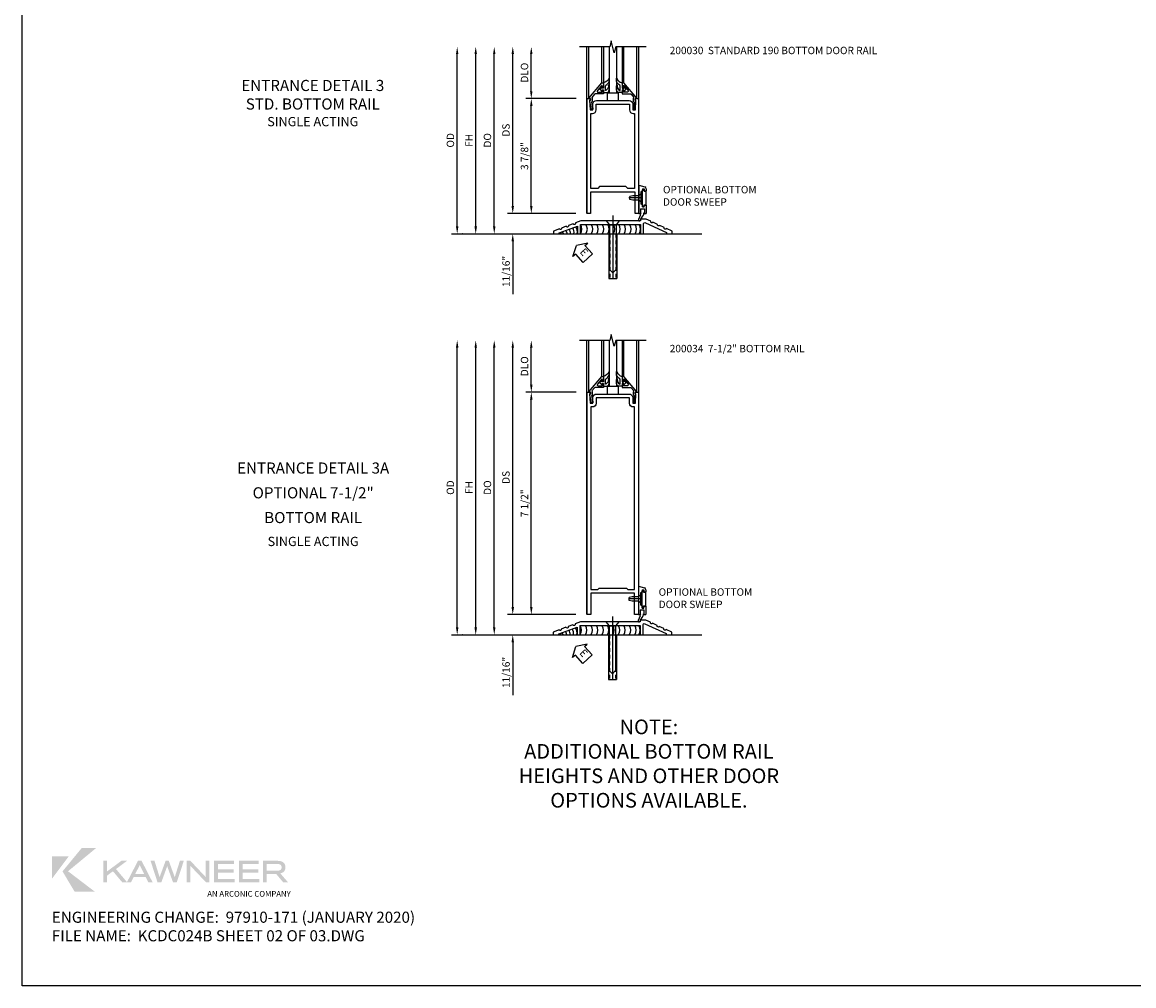
# Model space of a CAD drawing. Extents: x 0 to 97.5, y 0 to 62.8.
# Drawn here: x 0 to 37.5, y 0 to 32.5 of the extents above; entities that cross this region are included whole.
import ezdxf
from ezdxf.enums import TextEntityAlignment as Align

# ---------------------------------------------------------------- set-up
doc = ezdxf.new("R2010")
doc.units = 0
doc.header["$LTSCALE"] = 0.5
doc.header["$MEASUREMENT"] = 0
doc.linetypes.add('CENTER', pattern=[2, 1.25, -0.25, 0.25, -0.25])
doc.linetypes.add('HIDDEN', pattern=[0.375, 0.25, -0.125])
doc.layers.get('0').update_dxf_attribs({"color": 4, "linetype": 'CONTINUOUS'})
for name, color, linetype in [('CENTER', 1, 'CENTER'), ('DIME', 2, 'CONTINUOUS'), ('FORMAT', 7, 'CONTINUOUS'), ('Kawneer Logo-English', 7, 'CONTINUOUS'), ('TEXT', 3, 'CONTINUOUS')]:
    doc.layers.add(name, color=color, linetype=linetype)
doc.styles.get("Standard").update_dxf_attribs({"font": 'arial.ttf'})
doc.dimstyles.new('EXT_ON-OFF', dxfattribs={"dimscale": 2, "dimtxt": 0.125, "dimasz": 0.125, "dimexe": 0.09, "dimexo": 0.1875, "dimgap": 0.05, "dimtad": 3, "dimdec": 5, "dimzin": 3, "dimdsep": 46, "dimlunit": 5, "dimtxsty": 'Standard', "dimcen": 0, "dimse2": 1, "dimazin": 0, "dimtfac": 1, "dimtdec": 5, "dimtofl": 0, "dimtmove": 0, "dimatfit": 0, "dimfxl": 1, "dimfrac": 2, "dimtolj": 1, "dimtzin": 3, "dimarcsym": 0})
doc.dimstyles.new('EXT_ON-ON', dxfattribs={"dimscale": 2, "dimtxt": 0.125, "dimasz": 0.125, "dimexe": 0.09, "dimexo": 0.1875, "dimgap": 0.05, "dimtad": 3, "dimdec": 5, "dimzin": 3, "dimdsep": 46, "dimlunit": 5, "dimtxsty": 'Standard', "dimcen": 0, "dimazin": 0, "dimtfac": 1, "dimtdec": 5, "dimtofl": 0, "dimtmove": 0, "dimatfit": 0, "dimfxl": 1, "dimfrac": 2, "dimtolj": 1, "dimtzin": 3, "dimarcsym": 0})

# ---------------------------------------------------------------- blocks, each defined once
blk = doc.blocks.new('Kawneer Logo English')
at = {"layer": 'Kawneer Logo-English'}
for points in [[(0.2706, 0.0336), (0.2688, 0.035), (0.2633, 0.0391), (0.255, 0.0454), (0.2442, 0.0536), (0.2314, 0.0633), (0.2173, 0.0741), (0.202, 0.0857), (0.1863, 0.0976), (0.1706, 0.1096), (0.1553, 0.1211), (0.1411, 0.132), (0.1285, 0.1417), (0.1176, 0.15), (0.1094, 0.1563), (0.1041, 0.1604), (0.1023, 0.1619), (0.1044, 0.1637), (0.1101, 0.1683), (0.1189, 0.1757), (0.1304, 0.1851), (0.1439, 0.1963), (0.159, 0.2087), (0.1751, 0.2221), (0.1917, 0.2359), (0.2083, 0.2496), (0.2244, 0.2628), (0.2395, 0.2753), (0.253, 0.2864), (0.2644, 0.2959), (0.2731, 0.3031), (0.2788, 0.3078), (0.2808, 0.3095), (0.2799, 0.3095), (0.277, 0.3096), (0.2725, 0.3096), (0.2666, 0.3096), (0.2597, 0.3096), (0.252, 0.3096), (0.2438, 0.3096), (0.2352, 0.3096), (0.2267, 0.3096), (0.2184, 0.3095), (0.2106, 0.3095), (0.2037, 0.3095), (0.1979, 0.3095), (0.1933, 0.3095), (0.1904, 0.3095), (0.1894, 0.3095), (0.188, 0.3078), (0.1841, 0.303), (0.1781, 0.2958), (0.1702, 0.2862), (0.161, 0.2751), (0.1507, 0.2625), (0.1396, 0.2491), (0.1283, 0.2352), (0.1169, 0.2214), (0.1059, 0.208), (0.0955, 0.1955), (0.0863, 0.1843), (0.0785, 0.1748), (0.0724, 0.1675), (0.0686, 0.1627), (0.0672, 0.1612), (0.068, 0.1597), (0.0704, 0.1556), (0.0743, 0.1493), (0.0791, 0.1412), (0.0849, 0.1315), (0.0913, 0.1208), (0.0982, 0.1092), (0.1053, 0.0973), (0.1124, 0.0855), (0.1193, 0.0739), (0.1257, 0.0632), (0.1315, 0.0535), (0.1364, 0.0454), (0.1402, 0.0391), (0.1426, 0.035), (0.1435, 0.0336)], [(0.0002, 0.2564), (0, 0.1137), (0.0012, 0.1153), (0.0046, 0.1197), (0.0099, 0.1268), (0.0167, 0.136), (0.0248, 0.1468), (0.0339, 0.1588), (0.0435, 0.1717), (0.0535, 0.185), (0.0634, 0.1984), (0.073, 0.2112), (0.0821, 0.2234), (0.0902, 0.2342), (0.097, 0.2433), (0.1022, 0.2503), (0.1057, 0.2549), (0.1069, 0.2565)], [(0.8092, 0.2278), (0.7789, 0.1309), (0.7782, 0.1288), (0.7776, 0.127), (0.7771, 0.1253), (0.7767, 0.1238), (0.7764, 0.1249), (0.7761, 0.126), (0.7759, 0.1268), (0.7758, 0.1272), (0.7756, 0.128), (0.7751, 0.1292), (0.774, 0.1323), (0.7721, 0.1373), (0.7698, 0.1436), (0.7671, 0.1512), (0.764, 0.1596), (0.7606, 0.1686), (0.7573, 0.1779), (0.7539, 0.1872), (0.7506, 0.1962), (0.7475, 0.2046), (0.7448, 0.2122), (0.7424, 0.2185), (0.7406, 0.2235), (0.7395, 0.2266), (0.7391, 0.2278), (0.7191, 0.2278), (0.6843, 0.1336), (0.6832, 0.1306), (0.6824, 0.1282), (0.6817, 0.1261), (0.6812, 0.1241), (0.6809, 0.1251), (0.6805, 0.1262), (0.6802, 0.1273), (0.6799, 0.1287), (0.6795, 0.1298), (0.6785, 0.1329), (0.677, 0.1378), (0.675, 0.1442), (0.6726, 0.1516), (0.67, 0.16), (0.6672, 0.169), (0.6643, 0.1782), (0.6614, 0.1875), (0.6586, 0.1964), (0.656, 0.2047), (0.6536, 0.2123), (0.6516, 0.2186), (0.6501, 0.2235), (0.6491, 0.2266), (0.6488, 0.2278), (0.6238, 0.2278), (0.6676, 0.0927), (0.6923, 0.0927), (0.726, 0.1855), (0.727, 0.1883), (0.7278, 0.1906), (0.7285, 0.1928), (0.729, 0.1947), (0.7299, 0.1922), (0.7307, 0.1894), (0.7318, 0.1863), (0.7331, 0.1827), (0.7655, 0.0927), (0.7896, 0.0927), (0.8341, 0.2278), (0.8306, 0.2278)], [(0.9726, 0.2278), (0.9726, 0.1355), (0.973, 0.1265), (0.973, 0.1255), (0.9731, 0.1238), (0.9717, 0.1254), (0.9711, 0.1263), (0.9642, 0.1339), (0.8756, 0.2278), (0.853, 0.2278), (0.853, 0.0927), (0.8757, 0.0927), (0.8757, 0.1928), (0.8757, 0.1931), (0.8756, 0.194), (0.8755, 0.1953), (0.8754, 0.1968), (0.8756, 0.1965), (0.8757, 0.1963), (0.8765, 0.1955), (0.8782, 0.1936), (0.8798, 0.1918), (0.8805, 0.1909), (0.8816, 0.1898), (0.8845, 0.1867), (0.8892, 0.1819), (0.8952, 0.1756), (0.9021, 0.1681), (0.91, 0.1598), (0.9184, 0.151), (0.9272, 0.1418), (0.9358, 0.1326), (0.9442, 0.1237), (0.9521, 0.1154), (0.9591, 0.108), (0.965, 0.1017), (0.9696, 0.0969), (0.9726, 0.0938), (0.9736, 0.0927), (0.9952, 0.0927), (0.9952, 0.2278), (0.9927, 0.2278)], [(1.0494, 0.1526), (1.0512, 0.1526), (1.0549, 0.1526), (1.0602, 0.1526), (1.0668, 0.1526), (1.0744, 0.1526), (1.0827, 0.1526), (1.0915, 0.1526), (1.1006, 0.1526), (1.1095, 0.1526), (1.1182, 0.1526), (1.1262, 0.1526), (1.1334, 0.1526), (1.1396, 0.1526), (1.1442, 0.1526), (1.1472, 0.1526), (1.1482, 0.1526), (1.1482, 0.173), (1.1472, 0.173), (1.1442, 0.173), (1.1396, 0.173), (1.1335, 0.173), (1.1262, 0.173), (1.1182, 0.173), (1.1095, 0.173), (1.1006, 0.173), (1.0915, 0.173), (1.0827, 0.173), (1.0744, 0.173), (1.0668, 0.173), (1.0602, 0.173), (1.0549, 0.173), (1.0512, 0.173), (1.0494, 0.173), (1.0494, 0.1754), (1.0494, 0.1794), (1.0494, 0.1844), (1.0494, 0.1899), (1.0494, 0.1953), (1.0494, 0.2003), (1.0494, 0.2043), (1.0494, 0.2067), (1.0512, 0.2067), (1.055, 0.2067), (1.0605, 0.2067), (1.0672, 0.2067), (1.075, 0.2067), (1.0835, 0.2067), (1.0925, 0.2067), (1.1019, 0.2067), (1.1111, 0.2067), (1.12, 0.2067), (1.1283, 0.2067), (1.1356, 0.2067), (1.1419, 0.2067), (1.1466, 0.2067), (1.1497, 0.2067), (1.1508, 0.2067), (1.1508, 0.2278), (1.1483, 0.2278), (1.0259, 0.2278), (1.0259, 0.0927), (1.1556, 0.0927), (1.1556, 0.1137), (1.1545, 0.1137), (1.1512, 0.1137), (1.1462, 0.1137), (1.1397, 0.1137), (1.1319, 0.1137), (1.1232, 0.1137), (1.1139, 0.1137), (1.1043, 0.1137), (1.0945, 0.1137), (1.0851, 0.1137), (1.0761, 0.1137), (1.0679, 0.1137), (1.0609, 0.1137), (1.0552, 0.1137), (1.0513, 0.1137), (1.0494, 0.1137), (1.0494, 0.1164), (1.0494, 0.1209), (1.0494, 0.1267), (1.0494, 0.1331), (1.0494, 0.1395), (1.0494, 0.1453), (1.0494, 0.1499)], [(1.2056, 0.1526), (1.2075, 0.1526), (1.2112, 0.1526), (1.2165, 0.1526), (1.223, 0.1526), (1.2306, 0.1526), (1.239, 0.1526), (1.2478, 0.1526), (1.2568, 0.1526), (1.2658, 0.1526), (1.2744, 0.1526), (1.2826, 0.1526), (1.2897, 0.1526), (1.2958, 0.1526), (1.3005, 0.1526), (1.3035, 0.1526), (1.3045, 0.1526), (1.3045, 0.173), (1.3035, 0.173), (1.3005, 0.173), (1.2958, 0.173), (1.2897, 0.173), (1.2826, 0.173), (1.2744, 0.173), (1.2658, 0.173), (1.2568, 0.173), (1.2478, 0.173), (1.239, 0.173), (1.2306, 0.173), (1.223, 0.173), (1.2165, 0.173), (1.2112, 0.173), (1.2075, 0.173), (1.2056, 0.173), (1.2056, 0.1754), (1.2056, 0.1794), (1.2056, 0.1844), (1.2056, 0.1899), (1.2056, 0.1953), (1.2056, 0.2003), (1.2056, 0.2043), (1.2056, 0.2067), (1.2075, 0.2067), (1.2113, 0.2067), (1.2167, 0.2067), (1.2234, 0.2067), (1.2313, 0.2067), (1.2397, 0.2067), (1.2489, 0.2067), (1.2581, 0.2067), (1.2674, 0.2067), (1.2762, 0.2067), (1.2845, 0.2067), (1.2919, 0.2067), (1.2981, 0.2067), (1.3029, 0.2067), (1.306, 0.2067), (1.3071, 0.2067), (1.3071, 0.2278), (1.3046, 0.2278), (1.1822, 0.2278), (1.1822, 0.0927), (1.3119, 0.0927), (1.3119, 0.1137), (1.3107, 0.1137), (1.3075, 0.1137), (1.3024, 0.1137), (1.2959, 0.1137), (1.2882, 0.1137), (1.2795, 0.1137), (1.2702, 0.1137), (1.2605, 0.1137), (1.2508, 0.1137), (1.2413, 0.1137), (1.2324, 0.1137), (1.2242, 0.1137), (1.2172, 0.1137), (1.2115, 0.1137), (1.2076, 0.1137), (1.2056, 0.1137), (1.2056, 0.1164), (1.2056, 0.1209), (1.2056, 0.1267), (1.2056, 0.1331), (1.2056, 0.1395), (1.2056, 0.1453), (1.2056, 0.1499)]]:
    blk.add_hatch(color=256, dxfattribs=at).paths.add_polyline_path(points)
h = blk.add_hatch(color=256, dxfattribs=at)
h.paths.add_polyline_path([(0.527, 0.1446), (0.529, 0.1487), (0.5323, 0.1552), (0.5365, 0.1634), (0.541, 0.1723), (0.5453, 0.1808), (0.5491, 0.1882), (0.5516, 0.1932), (0.5526, 0.1952), (0.5528, 0.1958), (0.5534, 0.1971), (0.5542, 0.199), (0.555, 0.2013), (0.5555, 0.2001), (0.5561, 0.1989), (0.5567, 0.1975), (0.5575, 0.1959), (0.5583, 0.1943), (0.5606, 0.1896), (0.564, 0.1829), (0.568, 0.1749), (0.5724, 0.1662), (0.5766, 0.1578), (0.5803, 0.1503), (0.5831, 0.1446), (0.5791, 0.1446), (0.5725, 0.1446), (0.5642, 0.1446), (0.555, 0.1446), (0.5459, 0.1446), (0.5376, 0.1446), (0.5311, 0.1446)], flags=16)
h.paths.add_polyline_path([(0.5657, 0.2278), (0.5444, 0.2278), (0.4748, 0.0934), (0.473, 0.0956), (0.47, 0.0991), (0.4661, 0.1037), (0.4616, 0.1091), (0.4563, 0.1153), (0.4507, 0.122), (0.4448, 0.1291), (0.4387, 0.1362), (0.4327, 0.1433), (0.4269, 0.1502), (0.4215, 0.1567), (0.4165, 0.1626), (0.4123, 0.1675), (0.4089, 0.1715), (0.4065, 0.1744), (0.4053, 0.1758), (0.4067, 0.1769), (0.4094, 0.1789), (0.4132, 0.1817), (0.4179, 0.1852), (0.4232, 0.1891), (0.4291, 0.1935), (0.4353, 0.1982), (0.4416, 0.2029), (0.4479, 0.2076), (0.454, 0.2121), (0.4596, 0.2163), (0.4646, 0.22), (0.4689, 0.2232), (0.4721, 0.2256), (0.4743, 0.2272), (0.475, 0.2278), (0.4674, 0.2278), (0.4396, 0.2278), (0.4386, 0.227), (0.4359, 0.2251), (0.4318, 0.2221), (0.4264, 0.2181), (0.4201, 0.2133), (0.4129, 0.208), (0.4051, 0.2023), (0.397, 0.1963), (0.3889, 0.1904), (0.3809, 0.1845), (0.3733, 0.1788), (0.3663, 0.1737), (0.3602, 0.1691), (0.355, 0.1654), (0.3513, 0.1626), (0.3491, 0.161), (0.3491, 0.1631), (0.3491, 0.1663), (0.3491, 0.1703), (0.3491, 0.175), (0.3491, 0.1802), (0.3491, 0.1858), (0.3491, 0.1917), (0.3491, 0.1975), (0.3491, 0.2033), (0.3491, 0.2088), (0.3491, 0.214), (0.3491, 0.2185), (0.3491, 0.2223), (0.3491, 0.2252), (0.3491, 0.2271), (0.3491, 0.2278), (0.3258, 0.2278), (0.3258, 0.0927), (0.3487, 0.0927), (0.3487, 0.0944), (0.3487, 0.0988), (0.3487, 0.1052), (0.3487, 0.1126), (0.3487, 0.12), (0.3487, 0.1267), (0.3487, 0.1318), (0.3487, 0.1343), (0.3507, 0.1357), (0.3549, 0.1388), (0.3605, 0.1429), (0.3669, 0.1476), (0.3733, 0.1523), (0.3792, 0.1566), (0.3837, 0.1599), (0.3862, 0.1618), (0.3873, 0.1604), (0.3895, 0.1578), (0.3925, 0.1542), (0.3965, 0.1495), (0.4009, 0.1443), (0.4058, 0.1384), (0.4109, 0.1322), (0.4162, 0.126), (0.4216, 0.1196), (0.4266, 0.1137), (0.4313, 0.108), (0.4355, 0.1029), (0.4391, 0.0987), (0.4418, 0.0955), (0.4436, 0.0934), (0.4442, 0.0927), (0.4743, 0.0927), (0.4754, 0.0927), (0.5008, 0.0927), (0.5015, 0.094), (0.5032, 0.0973), (0.5055, 0.1021), (0.5083, 0.1077), (0.5111, 0.1135), (0.5137, 0.1186), (0.5157, 0.1226), (0.5167, 0.1248), (0.518, 0.1248), (0.5207, 0.1248), (0.5246, 0.1248), (0.5296, 0.1248), (0.5353, 0.1248), (0.5415, 0.1248), (0.5482, 0.1248), (0.5551, 0.1248), (0.562, 0.1248), (0.5688, 0.1248), (0.575, 0.1248), (0.5807, 0.1248), (0.5856, 0.1248), (0.5896, 0.1248), (0.5923, 0.1248), (0.5936, 0.1248), (0.5946, 0.1226), (0.5966, 0.1186), (0.5992, 0.1135), (0.602, 0.1077), (0.6048, 0.1021), (0.6071, 0.0973), (0.6088, 0.094), (0.6094, 0.0927), (0.6364, 0.0927), (0.5672, 0.2278)])
h = blk.add_hatch(color=256, dxfattribs=at)
h.paths.add_polyline_path([(1.3584, 0.1651), (1.3584, 0.168), (1.3584, 0.1729), (1.3584, 0.1792), (1.3584, 0.1862), (1.3584, 0.1931), (1.3584, 0.1995), (1.3584, 0.2044), (1.3584, 0.2072), (1.3599, 0.2072), (1.3627, 0.2072), (1.3664, 0.2072), (1.3711, 0.2072), (1.3764, 0.2072), (1.3823, 0.2072), (1.3883, 0.2072), (1.3946, 0.2072), (1.4008, 0.2072), (1.4067, 0.2072), (1.4123, 0.2072), (1.4173, 0.2072), (1.4214, 0.2072), (1.4245, 0.2072), (1.4266, 0.2072), (1.4273, 0.2072), (1.431, 0.2071), (1.4343, 0.2069), (1.4359, 0.2067), (1.4374, 0.2064), (1.4389, 0.2061), (1.4404, 0.2056), (1.4417, 0.2051), (1.443, 0.2045), (1.4442, 0.2037), (1.4454, 0.2029), (1.4466, 0.2018), (1.4476, 0.2007), (1.4486, 0.1993), (1.4495, 0.1978), (1.4504, 0.1961), (1.4511, 0.1945), (1.4516, 0.193), (1.452, 0.1914), (1.4522, 0.19), (1.4524, 0.1887), (1.4524, 0.1875), (1.4525, 0.1863), (1.4524, 0.1845), (1.4522, 0.1828), (1.4519, 0.181), (1.4514, 0.1794), (1.4508, 0.1779), (1.4501, 0.1765), (1.4493, 0.1751), (1.4483, 0.1737), (1.447, 0.1723), (1.4457, 0.1711), (1.4443, 0.17), (1.4428, 0.169), (1.4412, 0.1682), (1.4396, 0.1675), (1.4379, 0.1669), (1.4361, 0.1665), (1.4342, 0.166), (1.4324, 0.1657), (1.4304, 0.1655), (1.4285, 0.1654), (1.4244, 0.1652), (1.4202, 0.1651), (1.4177, 0.1651), (1.4111, 0.1651), (1.4018, 0.1651), (1.391, 0.1651), (1.38, 0.1651), (1.37, 0.1651), (1.3623, 0.1651)], flags=16)
h.paths.add_polyline_path([(1.4438, 0.1486), (1.4469, 0.1492), (1.4495, 0.1499), (1.4519, 0.1506), (1.454, 0.1515), (1.4559, 0.1522), (1.4576, 0.153), (1.4591, 0.154), (1.4606, 0.1549), (1.4621, 0.1558), (1.4634, 0.1569), (1.4647, 0.158), (1.4659, 0.1591), (1.467, 0.1602), (1.468, 0.1613), (1.4689, 0.1626), (1.4699, 0.1637), (1.4706, 0.1649), (1.4715, 0.1662), (1.4721, 0.1674), (1.4728, 0.1686), (1.4733, 0.1699), (1.4738, 0.1711), (1.4743, 0.1724), (1.4747, 0.1737), (1.4754, 0.1761), (1.4758, 0.1785), (1.4762, 0.1808), (1.4765, 0.1831), (1.4766, 0.1851), (1.4767, 0.1871), (1.4766, 0.1889), (1.4765, 0.1906), (1.4764, 0.1924), (1.4761, 0.1941), (1.4758, 0.1958), (1.4756, 0.1974), (1.4751, 0.199), (1.4746, 0.2006), (1.4742, 0.2021), (1.4735, 0.2036), (1.473, 0.2051), (1.4722, 0.2065), (1.4715, 0.2079), (1.4706, 0.2092), (1.4698, 0.2105), (1.4689, 0.2118), (1.4679, 0.213), (1.4669, 0.2141), (1.4658, 0.2154), (1.4647, 0.2164), (1.4635, 0.2174), (1.4622, 0.2184), (1.461, 0.2194), (1.4596, 0.2203), (1.4583, 0.2211), (1.4568, 0.222), (1.4554, 0.2227), (1.4538, 0.2234), (1.4523, 0.224), (1.4507, 0.2246), (1.4491, 0.2251), (1.4473, 0.2256), (1.4452, 0.2262), (1.4433, 0.2265), (1.4411, 0.2269), (1.4389, 0.2272), (1.4364, 0.2274), (1.4335, 0.2276), (1.43, 0.2277), (1.4261, 0.2278), (1.426, 0.2278), (1.3349, 0.2278), (1.3349, 0.0927), (1.3586, 0.0927), (1.3586, 0.0947), (1.3586, 0.1001), (1.3586, 0.108), (1.3586, 0.117), (1.3586, 0.1263), (1.3586, 0.1348), (1.3586, 0.1413), (1.3586, 0.1448), (1.3623, 0.1448), (1.3694, 0.1448), (1.3787, 0.1448), (1.389, 0.1448), (1.3993, 0.1448), (1.4082, 0.1448), (1.4147, 0.1448), (1.4177, 0.1448), (1.4201, 0.142), (1.4252, 0.136), (1.4323, 0.1276), (1.4403, 0.1181), (1.4482, 0.1087), (1.455, 0.1006), (1.4599, 0.0948), (1.4618, 0.0927), (1.4925, 0.0927), (1.4907, 0.0948), (1.4856, 0.1005), (1.4785, 0.1088), (1.4701, 0.1183), (1.4615, 0.1282), (1.4536, 0.1373), (1.4474, 0.1445)])
at = {"layer": 'Kawneer Logo-English', "insert": (1.5101, 0.0373), "char_height": 0.036, "attachment_point": 3}
blk.add_mtext_dynamic_manual_height_columns('{\\fArial TUR|b0|i0|c0|p34;\\T1.05;AN ARCONIC COMPANY}', width=0.61259, gutter_width=1, heights=[0], dxfattribs=at)
blk = doc.blocks.new('*D25')
at = {"layer": 'DIME', "color": 0, "lineweight": -2, "transparency": 16777216}
for p, q in [((-2.5, 0.938), (-2.5, 1.188)), ((-0.375, 0.688), (-2.68, 0.688)), ((-4.188, 0), (-2.32, 0)), ((-2.5, -0.25), (-2.5, -2.033))]:
    blk.add_line(p, q, dxfattribs=at)
at = {"layer": 'DIME', "color": 0, "transparency": 16777216}
for points in [[(-2.542, 0.938), (-2.458, 0.938), (-2.5, 0.688)], [(-2.542, -0.25), (-2.458, -0.25), (-2.5, 0)]]:
    blk.add_solid(points, dxfattribs=at)
at = {"layer": 'DIME', "color": 0, "transparency": 16777216, "insert": (-2.725, -1.267), "char_height": 0.25, "attachment_point": 5, "rotation": 90}
blk.add_mtext('\\A1;11/16"', dxfattribs=at)
blk = doc.blocks.new('*D26')
at = {"layer": 'DIME', "color": 0, "lineweight": -2, "transparency": 16777216}
for p, q in [((-1.875, 4.813), (-1.875, 6.063)), ((-0.362, 4.563), (-2.055, 4.563))]:
    blk.add_line(p, q, dxfattribs=at)
at = {"layer": 'DIME', "color": 0, "transparency": 16777216}
for points in [[(-1.917, 6.063), (-1.833, 6.063), (-1.875, 6.313)], [(-1.917, 4.813), (-1.833, 4.813), (-1.875, 4.563)]]:
    blk.add_solid(points, dxfattribs=at)
at = {"layer": 'DIME', "color": 0, "transparency": 16777216, "insert": (-2.104, 5.438), "char_height": 0.25, "attachment_point": 5, "rotation": 90}
blk.add_mtext('\\A1;DLO', dxfattribs=at)
blk = doc.blocks.new('*D27')
at = {"layer": 'DIME', "color": 0, "lineweight": -2, "transparency": 16777216}
for p, q in [((-0.362, 4.563), (-2.055, 4.563)), ((-1.875, 0.938), (-1.875, 4.313)), ((-0.375, 0.688), (-2.055, 0.688))]:
    blk.add_line(p, q, dxfattribs=at)
at = {"layer": 'DIME', "color": 0, "transparency": 16777216}
for points in [[(-1.917, 4.313), (-1.833, 4.313), (-1.875, 4.563)], [(-1.917, 0.938), (-1.833, 0.938), (-1.875, 0.688)]]:
    blk.add_solid(points, dxfattribs=at)
at = {"layer": 'DIME', "color": 0, "transparency": 16777216, "insert": (-2.104, 2.625), "char_height": 0.25, "attachment_point": 5, "rotation": 90}
blk.add_mtext('\\A1;3 7/8"', dxfattribs=at)
blk = doc.blocks.new('*D28')
at = {"layer": 'DIME', "color": 0, "lineweight": -2, "transparency": 16777216}
for p, q in [((-2.5, 0.938), (-2.5, 6.063)), ((-0.375, 0.688), (-2.68, 0.688))]:
    blk.add_line(p, q, dxfattribs=at)
at = {"layer": 'DIME', "color": 0, "transparency": 16777216}
for points in [[(-2.542, 6.063), (-2.458, 6.063), (-2.5, 6.313)], [(-2.542, 0.938), (-2.458, 0.938), (-2.5, 0.688)]]:
    blk.add_solid(points, dxfattribs=at)
at = {"layer": 'DIME', "color": 0, "transparency": 16777216, "insert": (-2.729, 3.5), "char_height": 0.25, "attachment_point": 5, "rotation": 90}
blk.add_mtext('\\A1;DS', dxfattribs=at)
blk = doc.blocks.new('*D29')
at = {"layer": 'DIME', "color": 0, "lineweight": -2, "transparency": 16777216}
for p, q in [((-3.125, 0.25), (-3.125, 6.063)), ((-4.188, 0), (-2.945, 0))]:
    blk.add_line(p, q, dxfattribs=at)
at = {"layer": 'DIME', "color": 0, "transparency": 16777216}
for points in [[(-3.167, 6.063), (-3.083, 6.063), (-3.125, 6.313)], [(-3.167, 0.25), (-3.083, 0.25), (-3.125, 0)]]:
    blk.add_solid(points, dxfattribs=at)
at = {"layer": 'DIME', "color": 0, "transparency": 16777216, "insert": (-3.354, 3.156), "char_height": 0.25, "attachment_point": 5, "rotation": 90}
blk.add_mtext('\\A1;DO', dxfattribs=at)
blk = doc.blocks.new('*D30')
at = {"layer": 'DIME', "color": 0, "lineweight": -2, "transparency": 16777216}
for p, q in [((-3.75, 0.25), (-3.75, 6.063)), ((-4.188, 0), (-3.57, 0))]:
    blk.add_line(p, q, dxfattribs=at)
at = {"layer": 'DIME', "color": 0, "transparency": 16777216}
for points in [[(-3.792, 6.063), (-3.708, 6.063), (-3.75, 6.313)], [(-3.792, 0.25), (-3.708, 0.25), (-3.75, 0)]]:
    blk.add_solid(points, dxfattribs=at)
at = {"layer": 'DIME', "color": 0, "transparency": 16777216, "insert": (-3.975, 3.156), "char_height": 0.25, "attachment_point": 5, "rotation": 90}
blk.add_mtext('\\A1;FH', dxfattribs=at)
blk = doc.blocks.new('*D31')
at = {"layer": 'DIME', "color": 0, "lineweight": -2, "transparency": 16777216}
for p, q in [((-4.375, 0.25), (-4.375, 6.063)), ((-4.188, 0), (-4.195, 0))]:
    blk.add_line(p, q, dxfattribs=at)
at = {"layer": 'DIME', "color": 0, "transparency": 16777216}
for points in [[(-4.417, 6.063), (-4.333, 6.063), (-4.375, 6.313)], [(-4.417, 0.25), (-4.333, 0.25), (-4.375, 0)]]:
    blk.add_solid(points, dxfattribs=at)
at = {"layer": 'DIME', "color": 0, "transparency": 16777216, "insert": (-4.604, 3.156), "char_height": 0.25, "attachment_point": 5, "rotation": 90}
blk.add_mtext('\\A1;OD', dxfattribs=at)
blk = doc.blocks.new('B027555')
for p, q in [((-0.1875, 0.25), (-0.1875, 0)), ((0.1875, 0.25), (-0.1875, 0.25)), ((-0.1875, 0), (0.1875, 0)), ((0.1875, 0), (0.1875, 0.25))]:
    blk.add_line(p, q)
blk = doc.blocks.new('B200041')
blk.add_lwpolyline([(0.068, -0.306), (0.07, -0.306, -0.414214), (0.078, -0.314), (0.078, -0.348, -0.414214), (0.07, -0.356), (0.026, -0.356), (-0.023, -0.084), (-0.023, -0.064), (0, -0.067), (0, 0), (-0.053, 0, -0.63707), (-0.059, 0.013), (0.375, 0.53), (0.438, 0.53), (0.438, 0.393, -0.414214), (0.406, 0.361), (0.398, 0.361), (0.398, 0.424, 0.700208), (0.37, 0.434), (0.232, 0.27, 0.63707), (0.256, 0.217), (0.398, 0.217), (0.398, 0.277), (0.406, 0.277, -0.414214), (0.438, 0.245), (0.438, 0.159), (0.154, 0.159, 0.221695), (0.13, 0.148), (0.041, 0.041, -0.202003), (0.058, 0), (0.058, -0.068, -0.243549), (0.033, -0.115)], format="xyb", close=True)
blk = doc.blocks.new('B027563-M5')
blk.add_lwpolyline([(0.237, -0.033), (0.237, 0.073, -0.122769), (0.252, 0.132, 0.135651), (0.36, 0.257), (0.36, 0.377, -0.214709), (0.172, 0.211), (0.172, 0.044, -0.427379), (0.162, 0.034), (0.126, 0.034, -0.601007), (0.118, 0.049), (0.129, 0.069, 0.919964), (0.112, 0.08), (0.053, 0.018, 0.417539), (0.053, -0.01), (0.113, -0.073, 0.902954), (0.129, -0.061), (0.117, -0.041, -0.588539), (0.126, -0.026), (0.162, -0.026, -0.437855), (0.172, -0.037), (0.172, -0.095, 0.414168), (0.192, -0.115), (0.27, -0.115, 0.415817), (0.36, -0.025), (0.359, 0.077, 0.075933), (0.352, 0.134, 0.99043), (0.332, 0.132), (0.334, 0.108, -0.262094), (0.252, -0.042, -0.564899), (0.237, -0.033, -0.564899)], format="xyb")
blk = doc.blocks.new('S200GT01')
for p, q in [((-0.061, -0.008), (-0.061, -1.75)), ((0.625, -1.75), (0.625, -0.188)), ((0.875, -0.188), (0.625, -0.188)), ((0.875, -1.75), (0.875, -0.188)), ((1.561, -0.008), (1.561, -1.75)), ((0.375, -0.53), (0.375, -1.75)), ((0.438, -1.75), (0.438, -0.53)), ((1.062, -1.75), (1.062, -0.53)), ((1.125, -0.53), (1.125, -1.75))]:
    blk.add_line(p, q)
at = {"extrusion": (0, 0, -1), "zscale": -1, "rotation": 180}
for name, p in [('B200041', (0, 0)), ('B027563-M5', (-0.266, -0.318))]:
    blk.add_blockref(name, p, dxfattribs=at)
at = {"rotation": 180}
for name, p in [('B200041', (1.5, 0)), ('B027563-M5', (1.234, -0.318))]:
    blk.add_blockref(name, p, dxfattribs=at)
blk = doc.blocks.new('B200030')
for points in [[(0.203, 4.18855), (0.203, 4.37555, -0.4130368), (0.3275, 4.50055), (1.422, 4.50055, -0.41421356), (1.547, 4.37555), (1.547, 4.18855), (1.641, 4.18855), (1.657, 4.51255), (1.625, 4.51255), (1.625, 4.56255), (1.737, 4.56255), (1.737, 0.6875), (1.625, 0.6875), (1.625, 1.4055), (0.125, 1.4055), (0.125, 0.6875), (0.013, 0.6875), (0.013, 4.56255), (0.125, 4.56255), (0.125, 4.51255), (0.093, 4.51255), (0.109, 4.18855)], [(1.438, 4.18855, 0.41421356), (1.563, 4.06355), (1.612, 4.06355), (1.612, 1.5305), (1.38295, 1.5305), (1.31995, 1.5935), (0.43005, 1.5935), (0.36705, 1.5305), (0.138, 1.5305), (0.138, 4.06355), (0.187, 4.06355, 0.41421356), (0.312, 4.18855), (0.312, 4.37555), (1.438, 4.37555)]]:
    blk.add_lwpolyline(points, format="xyb", close=True)
blk = doc.blocks.new('*D46')
at = {"layer": 'DIME', "color": 0, "lineweight": -2, "transparency": 16777216}
for p, q in [((-2.5, 0.937), (-2.5, 1.187)), ((-0.375, 0.687), (-2.68, 0.687)), ((-4.188, 0), (-2.32, 0)), ((-2.5, -0.25), (-2.5, -2.033))]:
    blk.add_line(p, q, dxfattribs=at)
at = {"layer": 'DIME', "color": 0, "transparency": 16777216}
for points in [[(-2.542, 0.937), (-2.458, 0.937), (-2.5, 0.687)], [(-2.542, -0.25), (-2.458, -0.25), (-2.5, 0)]]:
    blk.add_solid(points, dxfattribs=at)
at = {"layer": 'DIME', "color": 0, "transparency": 16777216, "insert": (-2.725, -1.267), "char_height": 0.25, "attachment_point": 5, "rotation": 90}
blk.add_mtext('\\A1;11/16"', dxfattribs=at)
blk = doc.blocks.new('*D47')
at = {"layer": 'DIME', "color": 0, "lineweight": -2, "transparency": 16777216}
for p, q in [((-1.875, 8.438), (-1.875, 9.688)), ((-0.362, 8.188), (-2.055, 8.188))]:
    blk.add_line(p, q, dxfattribs=at)
at = {"layer": 'DIME', "color": 0, "transparency": 16777216}
for points in [[(-1.917, 9.688), (-1.833, 9.688), (-1.875, 9.938)], [(-1.917, 8.438), (-1.833, 8.438), (-1.875, 8.188)]]:
    blk.add_solid(points, dxfattribs=at)
at = {"layer": 'DIME', "color": 0, "transparency": 16777216, "insert": (-2.104, 9.063), "char_height": 0.25, "attachment_point": 5, "rotation": 90}
blk.add_mtext('\\A1;DLO', dxfattribs=at)
blk = doc.blocks.new('*D48')
at = {"layer": 'DIME', "color": 0, "lineweight": -2, "transparency": 16777216}
for p, q in [((-0.362, 8.188), (-2.055, 8.188)), ((-1.875, 0.937), (-1.875, 7.938)), ((-0.375, 0.687), (-2.055, 0.687))]:
    blk.add_line(p, q, dxfattribs=at)
at = {"layer": 'DIME', "color": 0, "transparency": 16777216}
for points in [[(-1.917, 7.938), (-1.833, 7.938), (-1.875, 8.188)], [(-1.917, 0.937), (-1.833, 0.937), (-1.875, 0.687)]]:
    blk.add_solid(points, dxfattribs=at)
at = {"layer": 'DIME', "color": 0, "transparency": 16777216, "insert": (-2.104, 4.438), "char_height": 0.25, "attachment_point": 5, "rotation": 90}
blk.add_mtext('\\A1;7 1/2"', dxfattribs=at)
blk = doc.blocks.new('*D49')
at = {"layer": 'DIME', "color": 0, "lineweight": -2, "transparency": 16777216}
for p, q in [((-2.5, 0.937), (-2.5, 9.688)), ((-0.375, 0.687), (-2.68, 0.687))]:
    blk.add_line(p, q, dxfattribs=at)
at = {"layer": 'DIME', "color": 0, "transparency": 16777216}
for points in [[(-2.542, 9.688), (-2.458, 9.688), (-2.5, 9.938)], [(-2.542, 0.937), (-2.458, 0.937), (-2.5, 0.687)]]:
    blk.add_solid(points, dxfattribs=at)
at = {"layer": 'DIME', "color": 0, "transparency": 16777216, "insert": (-2.729, 5.313), "char_height": 0.25, "attachment_point": 5, "rotation": 90}
blk.add_mtext('\\A1;DS', dxfattribs=at)
blk = doc.blocks.new('*D50')
at = {"layer": 'DIME', "color": 0, "lineweight": -2, "transparency": 16777216}
for p, q in [((-3.125, 0.25), (-3.125, 9.688)), ((-4.188, 0), (-2.945, 0))]:
    blk.add_line(p, q, dxfattribs=at)
at = {"layer": 'DIME', "color": 0, "transparency": 16777216}
for points in [[(-3.167, 9.688), (-3.083, 9.688), (-3.125, 9.938)], [(-3.167, 0.25), (-3.083, 0.25), (-3.125, 0)]]:
    blk.add_solid(points, dxfattribs=at)
at = {"layer": 'DIME', "color": 0, "transparency": 16777216, "insert": (-3.354, 4.969), "char_height": 0.25, "attachment_point": 5, "rotation": 90}
blk.add_mtext('\\A1;DO', dxfattribs=at)
blk = doc.blocks.new('*D51')
at = {"layer": 'DIME', "color": 0, "lineweight": -2, "transparency": 16777216}
for p, q in [((-3.75, 0.25), (-3.75, 9.688)), ((-4.188, 0), (-3.57, 0))]:
    blk.add_line(p, q, dxfattribs=at)
at = {"layer": 'DIME', "color": 0, "transparency": 16777216}
for points in [[(-3.792, 9.688), (-3.708, 9.688), (-3.75, 9.938)], [(-3.792, 0.25), (-3.708, 0.25), (-3.75, 0)]]:
    blk.add_solid(points, dxfattribs=at)
at = {"layer": 'DIME', "color": 0, "transparency": 16777216, "insert": (-3.975, 4.969), "char_height": 0.25, "attachment_point": 5, "rotation": 90}
blk.add_mtext('\\A1;FH', dxfattribs=at)
blk = doc.blocks.new('*D52')
at = {"layer": 'DIME', "color": 0, "lineweight": -2, "transparency": 16777216}
for p, q in [((-4.375, 0.25), (-4.375, 9.688)), ((-4.188, 0), (-4.195, 0))]:
    blk.add_line(p, q, dxfattribs=at)
at = {"layer": 'DIME', "color": 0, "transparency": 16777216}
for points in [[(-4.417, 9.688), (-4.333, 9.688), (-4.375, 9.938)], [(-4.417, 0.25), (-4.333, 0.25), (-4.375, 0)]]:
    blk.add_solid(points, dxfattribs=at)
at = {"layer": 'DIME', "color": 0, "transparency": 16777216, "insert": (-4.604, 4.969), "char_height": 0.25, "attachment_point": 5, "rotation": 90}
blk.add_mtext('\\A1;OD', dxfattribs=at)
blk = doc.blocks.new('B200034')
for points in [[(0.203, 8.00055, -0.41421356), (0.328, 8.12555), (1.422, 8.12555, -0.41421356), (1.547, 8.00055), (1.547, 7.81355), (1.641, 7.81355), (1.657, 8.13755), (1.625, 8.13755), (1.625, 8.18755), (1.737, 8.18755), (1.737, 0.6875), (1.612, 0.6875), (1.612, 1.4055), (0.138, 1.4055), (0.138, 0.6875), (0.013, 0.6875), (0.013, 8.18755), (0.125, 8.18755), (0.125, 8.13755), (0.093, 8.13755), (0.109, 7.81355), (0.203, 7.81355)], [(1.563, 7.68855, -0.41421356), (1.438, 7.81355), (1.438, 8.00055), (0.312, 8.00055), (0.312, 7.81355, -0.41421356), (0.187, 7.68855), (0.138, 7.68855), (0.138, 1.5305), (0.367, 1.5305), (0.414, 1.5775), (1.336, 1.5775), (1.383, 1.5305), (1.612, 1.5305), (1.612, 7.68855)]]:
    blk.add_lwpolyline(points, format="xyb", close=True)
blk = doc.blocks.new('ESEAL2')
at = {"layer": 'TEXT', "color": 7}
for p, q in [((0.196, 0.338), (0, 0)), ((0.196, -0.338), (0, 0)), ((0.196, 0.21), (0.196, 0.338)), ((0.575, 0.21), (0.196, 0.21)), ((0.575, 0.21), (0.575, -0.21)), ((0.196, -0.21), (0.196, -0.338)), ((0.575, -0.21), (0.196, -0.21))]:
    blk.add_line(p, q, dxfattribs=at)
at = {"layer": 'TEXT'}
blk.add_attdef('SEAL', text='', height=0.25, dxfattribs=at).set_placement((0.334, 0.01), align=Align.MIDDLE)
blk = doc.blocks.new('B069139')
blk.add_lwpolyline([(-1.732, 0.167), (-1.93, 0.094), (-1.93, 0), (-1.742, 0), (-1.742, 0.03), (-1.117, 0.263), (-1.117, 0), (-1.023, 0), (-1.023, 0.312), (1.008, 0.312), (1.008, 0), (1.102, 0), (1.102, 0.332, -0.548078), (1.168, 0.375), (1.883, 0.043), (1.883, 0), (2.07, 0), (2.07, 0.094), (1.879, 0.183, -1), (1.808, 0.215), (1.652, 0.288, -1), (1.581, 0.321), (1.425, 0.393, -1), (1.355, 0.426), (1.195, 0.5), (1.008, 0.5), (1.008, 0.438), (-1.008, 0.438), (-1.19, 0.369, -1), (-1.263, 0.342), (-1.425, 0.282, -1), (-1.498, 0.255), (-1.659, 0.195, -1)], format="xyb", close=True)
blk = doc.blocks.new('B028383')
at = {"color": 1, "linetype": 'CENTER'}
blk.add_line((-0.125, 0), (1.625, 0), dxfattribs=at)
for p, q in [((0, -0.1325), (0, 0.1325)), ((0, 0.1325), (1.5, 0.1325)), ((1.5, -0.1325), (1.5, 0.1325)), ((0, -0.1325), (1.5, -0.1325))]:
    blk.add_line(p, q)
at = {"color": 3, "linetype": 'HIDDEN'}
for p, q in [((0, 0.1013), (1.5, 0.1013)), ((0, -0.1013), (1.5, -0.1013))]:
    blk.add_line(p, q, dxfattribs=at)
blk = doc.blocks.new('B028201')
for p, q in [((0, 0.219), (0.128, 0.108)), ((0.128, 0.108), (1.642, 0.108)), ((0.128, -0.108), (0.128, 0.108)), ((1.75, 0), (1.642, 0.108)), ((1.75, 0), (1.642, -0.108)), ((0, -0.219), (0.128, -0.108)), ((0.128, -0.108), (1.642, -0.108))]:
    blk.add_line(p, q)
at = {"layer": 'CENTER'}
blk.add_line((-0.185, 0), (1.941, 0), dxfattribs=at)
blk = doc.blocks.new('B028315')
for p, q in [((0, 0.13), (0.053, 0.085)), ((0.053, 0.085), (0.053, -0.085)), ((0.053, 0.069), (0.275, 0.069)), ((0.275, 0.069), (0.375, 0.047)), ((0.375, 0.047), (0.375, -0.047)), ((0, -0.13), (0.053, -0.085)), ((0.053, -0.069), (0.275, -0.069)), ((0.275, -0.069), (0.375, -0.047))]:
    blk.add_line(p, q)
at = {"layer": 'CENTER'}
blk.add_line((-0.038, 0), (0.407, 0), dxfattribs=at)
blk = doc.blocks.new('B200429')
for p, q in [((0.055, -0.26925), (0.055, 0.2705)), ((0.109, 0.235), (0.109, 0.2705)), ((0.109, 0.235), (0.18, 0.235)), ((0.18, -0.235), (0.18, 0.235)), ((0.109, -0.235), (0.18, -0.235)), ((0.109, -0.26925), (0.109, -0.235))]:
    blk.add_line(p, q)
for centre, start, end in [((0.082, 0.2705), 0, 180), ((0.082, -0.26925), 180, 0)]:
    blk.add_arc(centre, 0.027, start, end)
blk = doc.blocks.new('B027309')
for p, q in [((-0.065, 0), (0.065, 0)), ((-0.065, 0), (-0.065, -0.135)), ((0.065, 0), (0.065, -0.135)), ((-0.069, -0.202), (-0.129, -0.36)), ((-0.075, -0.189), (-0.062, -0.184)), ((-0.069, -0.202), (-0.075, -0.189)), ((-0.065, -0.135), (-0.045, -0.135)), ((-0.021, -0.278), (-0.063, -0.345)), ((0.027, -0.219), (-0.01, -0.261)), ((0.045, -0.135), (0.065, -0.135)), ((0.046, -0.164), (0.045, -0.135))]:
    blk.add_line(p, q)
blk.add_lwpolyline([(-0.063, -0.345), (-0.063, -0.35), (-0.064, -0.356), (-0.065, -0.362), (-0.066, -0.368), (-0.067, -0.374), (-0.069, -0.379), (-0.072, -0.384), (-0.075, -0.388)])
for centre, radius, start, end in [((-0.103, -0.376), 0.0301, 147.3503, 337.8368), ((-0.197, -0.099), 0.159, 327.8039, 345.5256), ((-0.045, -0.138), 0.00313, 345.5256, 90), ((0.036, -0.302), 0.0625, 138.2503, 157.5), ((-0.032, -0.167), 0.0781, 318.2503, 2.5)]:
    blk.add_arc(centre, radius, start, end)
blk = doc.blocks.new('B027406')
for p, q in [((0, 0.952), (0.204, 0.897)), ((0, 0.952), (0, 0)), ((0.125, 0.765), (0.07, 0.717)), ((0.125, 0.828), (0.188, 0.828)), ((0.125, 0.828), (0.125, 0.765)), ((0.188, 0.828), (0.188, 0.796)), ((0.219, 0.765), (0.25, 0.765)), ((0.25, 0.837), (0.25, 0.765)), ((0.07, 0.717), (0.07, 0.329)), ((0, 0), (0.054, 0)), ((0.06, 0.157), (0.19, 0.157)), ((0.06, 0.157), (0.06, 0.022)), ((0.06, 0.157), (0.06, 0.022)), ((0.06, 0.022), (0.08, 0.022)), ((0.125, 0.281), (0.07, 0.329)), ((0.125, 0.219), (0.125, 0.281)), ((0.125, 0.219), (0.188, 0.219)), ((0.17, 0.022), (0.19, 0.022)), ((0.188, 0.219), (0.188, 0.25)), ((0.19, 0.157), (0.19, 0.022)), ((0.196, 0), (0.25, 0)), ((0.219, 0.281), (0.25, 0.281)), ((0.25, 0.281), (0.25, 0))]:
    blk.add_line(p, q)
for centre, radius, start, end in [((0.219, 0.796), 0.0312, 180, 270), ((0.188, 0.837), 0.0625, 0, 75), ((0.054, 0.026), 0.026, 270, 351.1501), ((0.196, 0.026), 0.026, 188.8499, 270), ((0.219, 0.25), 0.0312, 90, 180)]:
    blk.add_arc(centre, radius, start, end)
blk = doc.blocks.new('B200424')
for name, p in [('B027406', (0, 0)), ('B027309', (0.125, 0.157))]:
    blk.add_blockref(name, p)
blk = doc.blocks.new('S200MD01')
for name, p in [('B200424', (0, 0)), ('B200429', (0.07, 0.52325))]:
    blk.add_blockref(name, p)
at = {"rotation": 180}
blk.add_blockref('B028315', (0.07, 0.52325), dxfattribs=at)
blk = doc.blocks.new('S200MD04S200MD01KCADS')
for centre, start in [((-0.438, -0.531), 324.5107), ((-0.253, -0.531), 324.5107), ((-0.069, -0.531), 324.5107), ((0.116, -0.531), 324.5107), ((0.301, -0.531), 324.5107), ((0.485, -0.531), 324.5107), ((0.67, -0.531), 324.5107), ((0.855, -0.531), 324.5107), ((1.039, -0.531), 324.5107), ((1.224, -0.531), 324.5107), ((1.409, -0.531), 324.5107), ((1.543, -0.531), 324.5107), ((-1.1, -0.792), 22.9177), ((-1.043, -0.771), 18.1008), ((-0.929, -0.729), 8.8154), ((-0.816, -0.686), 359.7602), ((-0.702, -0.644), 350.6989), ((-0.588, -0.602), 341.3938)]:
    blk.add_arc(centre, 0.269, start, 35.4893)
for name, p in [('S200MD01', (1.75, 0)), ('B069139', (0.805, -0.688))]:
    blk.add_blockref(name, p)
at = {"rotation": 270}
blk.add_blockref('B028201', (0.875, -0.25), dxfattribs=at)
at = {"linetype": 'Continuous', "rotation": 270}
blk.add_blockref('B028383', (0.875, -0.688), dxfattribs=at)
at = {"rotation": 312.5486617732391}
blk.add_blockref('ESEAL2', (-0.354, -1.083), dxfattribs=at).add_auto_attribs({'SEAL': 'E'})
blk = doc.blocks.new('S200BR02KCADS')
for p, q in [((0, 0.6875), (0, 6.31255)), ((1.75, 1.636017), (1.75, 6.31255)), ((-4.562994, 0), (3.875, 0))]:
    blk.add_line(p, q)
blk.add_lwpolyline([(2, 6.31255), (0.975, 6.31255), (0.925, 6.11255), (0.825, 6.51255), (0.775, 6.31255), (-0.25, 6.31255)])
at = {"xscale": -1, "rotation": 180}
blk.add_blockref('S200GT01', (0.125, 4.56255), dxfattribs=at)
for name, p in [('B200030', (0, 0)), ('B027555', (0.87475, 4.50055))]:
    blk.add_blockref(name, p)
at = {"layer": 'DIME'}
for base, p1, text, picture, middle in [((-4.375, 6.31255), (-4.562994, 0), 'OD', '*D31', (-4.604349, 3.156275)), ((-3.125, 6.31255), (-4.562994, 0), 'DO', '*D29', (-3.354349, 3.156275)), ((-3.75, 6.31255), (-4.562994, 0), 'FH', '*D30', (-3.975, 3.156275)), ((-2.5, 6.31255), (0, 0.6875), 'DS', '*D28', (-2.729263, 3.500025)), ((-1.875, 6.31255), (0.013, 4.56255), 'DLO', '*D26', (-2.104349, 5.43755))]:
    dim = blk.add_linear_dim(base=base, p1=p1, p2=(-0.25, 6.31255), angle=90, text=text, dimstyle='EXT_ON-OFF', override={"dimpost": '"'}, dxfattribs=at)
    dim.commit()
    dim.dimension.update_dxf_attribs({"geometry": picture, "text_midpoint": middle})
for base, p2, picture, middle in [((-1.875, 4.56255), (0.013, 4.56255), '*D27', (-2.104349, 2.625025)), ((-2.5, 0), (-4.562994, 0), '*D25', (-2.725, -1.266667))]:
    dim = blk.add_linear_dim(base=base, p1=(0, 0.6875), p2=p2, angle=90, dimstyle='EXT_ON-ON', override={"dimpost": '"'}, dxfattribs=at)
    dim.commit()
    dim.dimension.update_dxf_attribs({"geometry": picture, "text_midpoint": middle})
blk = doc.blocks.new('S200BR08KCADS')
for p, q in [((0, 0.6875), (0, 9.9376)), ((1.75, 1.636017), (1.75, 9.9376)), ((-4.562994, 0), (3.875, 0))]:
    blk.add_line(p, q)
blk.add_lwpolyline([(2, 9.93755), (0.975, 9.93755), (0.925, 9.73755), (0.825, 10.13755), (0.775, 9.93755), (-0.25, 9.93755)])
at = {"xscale": -1, "rotation": 180}
blk.add_blockref('S200GT01', (0.125, 8.18755), dxfattribs=at)
for name, p in [('B027555', (0.875, 8.12555)), ('B200034', (0, 0))]:
    blk.add_blockref(name, p)
at = {"layer": 'DIME'}
for base, p1, p2, text, picture, middle in [((-4.375, 9.9375), (-4.562994, 0), (-0.25, 9.9375), 'OD', '*D52', (-4.604349, 4.96875)), ((-3.125, 9.9375), (-4.562994, 0), (-0.25, 9.9375), 'DO', '*D50', (-3.354349, 4.96875)), ((-3.75, 9.9375), (-4.562994, 0), (-0.25, 9.9375), 'FH', '*D51', (-3.975, 4.96875)), ((-2.5, 9.93755), (0, 0.6875), (-0.25, 9.93755), 'DS', '*D49', (-2.729263, 5.312525)), ((-1.875, 9.93755), (0.013, 8.18755), (-0.25, 9.93755), 'DLO', '*D47', (-2.104349, 9.06255))]:
    dim = blk.add_linear_dim(base=base, p1=p1, p2=p2, angle=90, text=text, dimstyle='EXT_ON-OFF', override={"dimpost": '"'}, dxfattribs=at)
    dim.commit()
    dim.dimension.update_dxf_attribs({"geometry": picture, "text_midpoint": middle})
for base, p2, picture, middle in [((-1.875, 8.18755), (0.013, 8.18755), '*D48', (-2.104263, 4.437525)), ((-2.5, 0), (-4.562994, 0), '*D46', (-2.725, -1.266667))]:
    dim = blk.add_linear_dim(base=base, p1=(0, 0.6875), p2=p2, angle=90, dimstyle='EXT_ON-ON', override={"dimpost": '"'}, dxfattribs=at)
    dim.commit()
    dim.dimension.update_dxf_attribs({"geometry": picture, "text_midpoint": middle})

msp = doc.modelspace()

# ---------------------------------------------------------------- linework, layer by layer
at = {"layer": 'FORMAT'}
msp.add_lwpolyline([(97.45526044, 0), (0, 0), (0, 62.79845863)], dxfattribs=at)

# ---------------------------------------------------------------- block references
for name, p in [('S200BR02KCADS', (19.04950875, 25.36881192)), ('S200BR08KCADS', (19.04950875, 11.83912059))]:
    msp.add_blockref(name, p)
at = {"ltscale": 0.25}
for p in [(19.04950875, 26.05631192), (19.03650875, 12.52662059)]:
    msp.add_blockref('S200MD04S200MD01KCADS', p, dxfattribs=at)
at = {"xscale": 5.337000000000001, "yscale": 5.337000000000001, "zscale": 5.337000000000001}
msp.add_blockref('Kawneer Logo English', (1.00000008, 3), dxfattribs=at)

# ---------------------------------------------------------------- texts
at = {"layer": 'TEXT'}
for s, insert, char_height, width, attachment_point in [('200030  STANDARD 190 BOTTOM DOOR RAIL  ', (21.84490654, 31.68136192), 0.25, 9.4789498942, 1), ('ENTRANCE DETAIL 3 STD. BOTTOM RAIL {\\H0.83333x;SINGLE ACTING}', (9.80349935, 30.56284297), 0.375, 5.3245804911, 2), ('OPTIONAL BOTTOM DOOR SWEEP', (21.61724746, 26.98655054), 0.25, 3.6243717835, 1), ('200034  7-1/2" BOTTOM RAIL  ', (21.84490654, 21.62364432), 0.25, 9.4789498942, 1), ('OPTIONAL BOTTOM DOOR SWEEP', (21.47063311, 13.40910869), 0.25, 3.6243717835, 1)]:
    msp.add_mtext(s, dxfattribs=dict(at, insert=insert, char_height=char_height, width=width, attachment_point=attachment_point))
at = {"layer": 'TEXT', "insert": (9.81539397, 17.65621545), "char_height": 0.375, "width": 5.6765190143, "attachment_point": 2, "line_spacing_factor": 1.337738}
msp.add_mtext('ENTRANCE DETAIL 3A OPTIONAL 7-1/2" BOTTOM RAIL \\P{\\H0.83333x;SINGLE ACTING}', dxfattribs=at)
at = {"layer": 'TEXT', "ltscale": 0.25, "insert": (21.14187624, 8.98191023), "char_height": 0.495, "attachment_point": 2}
msp.add_mtext_dynamic_manual_height_columns('NOTE: \\PADDITIONAL BOTTOM RAIL HEIGHTS AND OTHER DOOR OPTIONS AVAILABLE. ', width=9.6506897212, gutter_width=1.25, heights=[0], dxfattribs=at)
at = {"layer": 'TEXT', "insert": (1.00000008, 2.5), "char_height": 0.375, "attachment_point": 1}
msp.add_mtext_dynamic_manual_height_columns('ENGINEERING CHANGE:  97910-171 (JANUARY 2020)\\PFILE NAME:  KCDC024B SHEET 02 OF 03.DWG', width=15.4571868901, gutter_width=1.25, heights=[0], dxfattribs=at)

doc.saveas('drawing.dxf')
